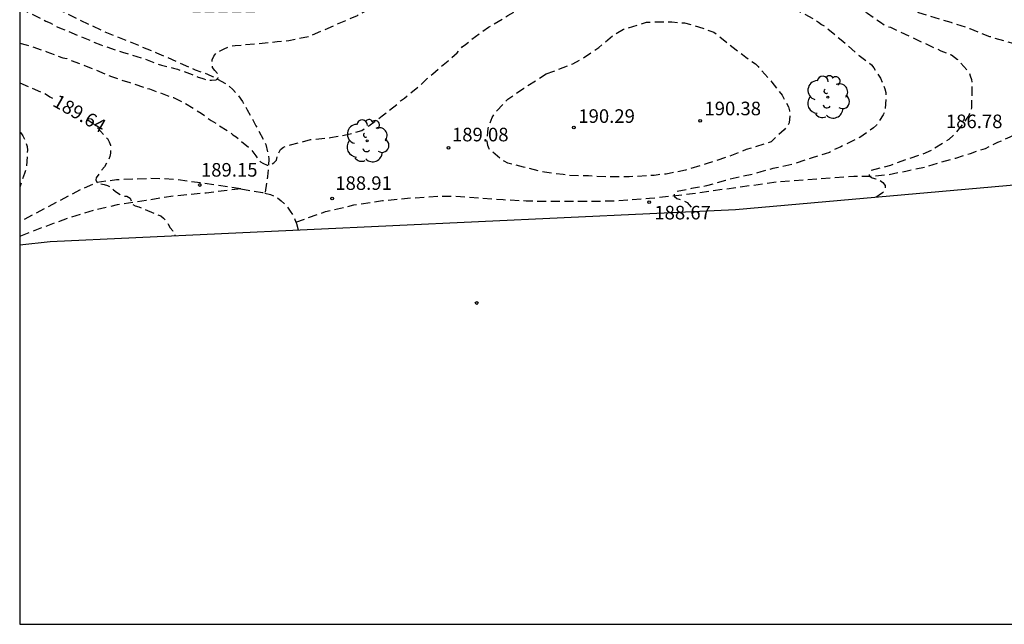
# Model space of a CAD drawing. Units: metres. Extents: x 586594 to 586944, y 4798040 to 4798290.
# Drawn here: x 586594 to 586648, y 4798040 to 4798073 of the extents above; entities that cross this region are included whole.
import ezdxf

# ---------------------------------------------------------------- set-up
doc = ezdxf.new("R2010")
doc.units = ezdxf.units.M
doc.header["$MEASUREMENT"] = 0
doc.linetypes.add('TRAZOS_NORMALES', pattern=[0.75, 0.5, -0.25])
for name, color, linetype in [('010103', 9, 'LIMITE_MUNICIPAL'), ('010106', 9, 'Continuous'), ('020194', 31, 'TRAZOS_NORMALES'), ('020195', 30, 'TRAZOS_NORMALES'), ('020204', 9, 'Continuous'), ('020307', 24, 'Continuous'), ('020308', 9, 'Continuous'), ('060128', 7, 'TRAZOS_NORMALES'), ('100202', 3, 'Continuous')]:
    doc.layers.add(name, color=color, linetype=linetype)
doc.styles.add('ARIAL', font='arial.ttf', dxfattribs={"height": 1})
doc.styles.add('ARIALI', font='ariali.ttf', dxfattribs={"height": 1})
doc.linetypes.add('LIMITE_MUNICIPAL', pattern='A,0.75,-0.32,0.75,-0.25,[205,DONOSTI.shx,S=0.375,R=0,X=0,Y=0],-1', length=3.07)

# ---------------------------------------------------------------- blocks, each defined once
blk = doc.blocks.new('ARBOL')
blk.add_circle((0, 0), 0.0587)
for centre, radius, start, end in [((-0.28, 0.855), 0.3, 359.2878, 173.6078), ((0.097, 0.97), 0.21, 23.1565, 160.4665), ((0.438, 0.881), 0.24, 301.578, 139.328), ((-0.564, 0.381), 0.532, 92.28, 254.58), ((0.656, 0.288), 0.443, 319.8556, 114.7656), ((-0.091, 0.321), 0.12, 119.14, 310.56), ((0.819, -0.249), 0.383, 235.5275, 62.0275), ((-0.556, -0.339), 0.555, 142.64, 266.54), ((-0.039, -0.384), 0.21, 189.64, 323.88), ((-0.301, -0.676), 0.45, 213.78, 295.32), ((0.299, -0.624), 0.532, 224.67, 0.24)]:
    blk.add_arc(centre, radius, start, end)
blk = doc.blocks.new('COTAPU')
blk.add_circle((0, 0), 0.075)

msp = doc.modelspace()

# ---------------------------------------------------------------- linework, layer by layer
at = {"layer": '010103', "ltscale": 3, "flags": 128}
msp.add_lwpolyline([(586660.641, 4798159.893), (586659.339, 4798142.886), (586657.302, 4798110.003), (586656.039, 4798073.904), (586664.153, 4798065.602), (586633.618, 4798062.893), (586595.802, 4798061.124), (586594.117, 4798060.943)], dxfattribs=at)
at = {"layer": '010106'}
msp.add_lwpolyline([(586594.116, 4798040.025), (586944.107, 4798040.017), (586944.112, 4798290.01), (586594.122, 4798290.018)], close=True, dxfattribs=at)
at = {"layer": '020194', "flags": 128}
for points, elevation in [([(586649.973, 4798064.344), (586650.273, 4798064.622), (586650.597, 4798064.932), (586650.763, 4798065.122), (586651.179, 4798065.778), (586651.307, 4798065.99), (586651.403, 4798066.202), (586651.439, 4798066.424), (586651.439, 4798066.628), (586651.357, 4798066.832), (586651.213, 4798066.996), (586651.047, 4798067.114), (586650.417, 4798067.26), (586650.207, 4798067.294), (586650.013, 4798067.348), (586649.837, 4798067.48), (586649.901, 4798067.674), (586650.005, 4798067.852), (586650.159, 4798067.98), (586650.283, 4798068.144), (586650.455, 4798068.264), (586651.065, 4798068.488), (586651.847, 4798068.78), (586652.791, 4798069.31), (586653.001, 4798069.444), (586653.179, 4798069.6), (586653.317, 4798069.762), (586653.365, 4798069.962), (586653.361, 4798070.174), (586653.287, 4798070.38), (586652.855, 4798070.892), (586652.689, 4798071.064), (586652.505, 4798071.194), (586652.294, 4798071.3), (586651.19, 4798071.614), (586650.97, 4798071.644), (586650.038, 4798071.912), (586648.946, 4798072.084), (586647.888, 4798072.382), (586647.668, 4798072.454), (586646.568, 4798072.888), (586645.528, 4798073.232), (586644.384, 4798073.584), (586643.736, 4798073.77), (586642.614, 4798074.038), (586642.21, 4798074.16), (586641.618, 4798074.37), (586641.412, 4798074.458), (586640.822, 4798075.174), (586640.684, 4798075.334), (586640.556, 4798075.536), (586640.462, 4798075.72), (586639.688, 4798076.666), (586639.008, 4798077.582), (586638.736, 4798077.95), (586638.398, 4798078.264), (586637.522, 4798078.954), (586636.654, 4798079.65), (586635.706, 4798080.296), (586632.424, 4798082.944), (586632.242, 4798083.046), (586631.418, 4798083.286), (586631.186, 4798083.31), (586630.112, 4798083.312), (586629.91, 4798083.31), (586629.714, 4798083.256), (586629.052, 4798083.17), (586628.072, 4798082.912), (586627.576, 4798082.718), (586627.384, 4798082.616), (586626.362, 4798082.222), (586625.346, 4798081.756), (586625.135, 4798081.674), (586624.551, 4798081.36), (586623.481, 4798080.778), (586622.433, 4798080.264), (586621.559, 4798079.834), (586620.535, 4798079.396), (586619.423, 4798078.892), (586618.407, 4798078.354), (586617.457, 4798077.938), (586617.235, 4798077.866), (586616.447, 4798077.504), (586615.367, 4798077.028), (586614.303, 4798076.518), (586613.267, 4798075.968), (586612.299, 4798075.491), (586612.087, 4798075.411), (586611.879, 4798075.267), (586611.467, 4798075.061), (586610.291, 4798074.667), (586609.201, 4798074.231), (586608.605, 4798074.019), (586608.407, 4798073.965), (586607.295, 4798073.853), (586607.087, 4798073.827), (586605.949, 4798073.823), (586604.813, 4798073.823), (586603.679, 4798073.837), (586602.479, 4798073.951), (586601.721, 4798074.115), (586601.015, 4798074.275), (586599.813, 4798074.553), (586598.717, 4798074.851), (586598.497, 4798074.919), (586597.647, 4798075.125), (586596.597, 4798075.567), (586595.585, 4798076.157), (586595.373, 4798076.277), (586594.945, 4798076.447), (586594.725, 4798076.525), (586594.535, 4798076.617), (586594.175, 4798076.797), (586594.117, 4798076.8)], 186.64), ([(586594.117, 4798074.01), (586594.489, 4798073.845), (586595.563, 4798073.323), (586595.797, 4798073.213), (586596.181, 4798073.003), (586596.409, 4798072.917), (586597.457, 4798072.481), (586598.603, 4798072.001), (586599.791, 4798071.599), (586600.827, 4798071.297), (586601.947, 4798070.877), (586602.599, 4798070.721), (586602.825, 4798070.667), (586603.021, 4798070.589), (586603.627, 4798070.375), (586603.971, 4798070.227), (586604.171, 4798070.167), (586604.277, 4798070.131), (586604.483, 4798070.065), (586604.695, 4798070.061), (586604.957, 4798070.081), (586605.067, 4798070.193), (586605.075, 4798070.387), (586605.041, 4798070.433), (586604.889, 4798070.587), (586604.765, 4798070.759), (586604.741, 4798070.961), (586604.747, 4798071.181), (586604.823, 4798071.377), (586604.969, 4798071.549), (586605.179, 4798071.681), (586605.399, 4798071.791), (586605.793, 4798071.953), (586606.005, 4798071.969), (586607.221, 4798072.073), (586608.333, 4798072.185), (586608.963, 4798072.247), (586610.047, 4798072.467), (586612.753, 4798073.629), (586612.939, 4798073.739), (586613.955, 4798074.249), (586615.003, 4798074.778), (586615.407, 4798074.994), (586616.509, 4798075.518), (586617.639, 4798075.946), (586618.559, 4798076.408), (586619.661, 4798076.918), (586620.195, 4798077.21), (586620.381, 4798077.3), (586621.393, 4798077.698), (586622.512, 4798078.12), (586623.614, 4798078.476), (586624.704, 4798078.802), (586625.794, 4798079.104), (586626.016, 4798079.166), (586626.66, 4798079.26), (586626.856, 4798079.312), (586627.072, 4798079.348), (586628.124, 4798079.394), (586628.528, 4798079.352), (586628.934, 4798079.204), (586629.116, 4798079.094), (586629.278, 4798078.96), (586629.426, 4798078.778), (586629.518, 4798078.594), (586629.916, 4798078.108), (586630.144, 4798078.108), (586630.564, 4798078.176), (586630.784, 4798078.222), (586630.986, 4798078.222), (586632.162, 4798078.172), (586633.346, 4798078.086), (586633.782, 4798078.038), (586634.872, 4798077.758), (586636.002, 4798077.3), (586636.528, 4798077.09), (586636.794, 4798076.966), (586637.03, 4798076.79), (586637.936, 4798076.126), (586638.762, 4798075.446), (586638.944, 4798075.34), (586639.11, 4798075.222), (586639.264, 4798075.08), (586640.144, 4798074.306), (586640.5, 4798074.026), (586640.9, 4798073.75), (586641.616, 4798073.258), (586641.962, 4798073.034), (586642.17, 4798072.974), (586644.956, 4798071.68), (586645.544, 4798071.448), (586645.716, 4798071.332), (586645.872, 4798071.2), (586646.49, 4798070.518), (586646.582, 4798070.304), (586646.64, 4798070.088), (586646.668, 4798069.876), (586646.67, 4798069.642), (586646.642, 4798068.522), (586646.592, 4798068.32), (586646.492, 4798068.11), (586646.356, 4798067.898), (586645.762, 4798067.13), (586645.396, 4798066.784), (586644.43, 4798066.172), (586643.826, 4798065.924), (586643.212, 4798065.73), (586642.172, 4798065.354), (586641.11, 4798065.074), (586640.994, 4798064.91), (586640.998, 4798064.784), (586641.162, 4798064.662), (586641.368, 4798064.618), (586641.57, 4798064.546), (586641.746, 4798064.406), (586641.876, 4798064.238), (586641.876, 4798064.03), (586641.74, 4798063.834), (586641.558, 4798063.702), (586641.362, 4798063.586), (586641.346, 4798063.578)], 187.64), ([(586594.117, 4798072.108), (586594.483, 4798072.013), (586595.619, 4798071.623), (586596.497, 4798071.297), (586596.715, 4798071.245), (586596.949, 4798071.149), (586598.067, 4798070.723), (586599.185, 4798070.251), (586600.187, 4798069.923), (586601.275, 4798069.571), (586602.365, 4798069.177), (586602.601, 4798069.095), (586603.211, 4798068.801), (586604.125, 4798068.235), (586604.321, 4798068.103), (586604.477, 4798067.967), (586604.687, 4798067.831), (586605.721, 4798067.191), (586605.889, 4798067.039), (586606.073, 4798066.923), (586606.915, 4798066.205), (586607.153, 4798065.875), (586607.403, 4798065.545), (586607.533, 4798065.475), (586607.767, 4798065.367), (586607.973, 4798065.375), (586608.139, 4798065.499), (586608.285, 4798065.645), (586608.335, 4798065.847), (586608.505, 4798066.233), (586608.675, 4798066.359), (586608.869, 4798066.433), (586609.071, 4798066.479), (586610.169, 4798066.773), (586611.267, 4798066.887), (586612.351, 4798067.085), (586613.003, 4798067.287), (586613.387, 4798067.527), (586614.129, 4798068.091), (586614.979, 4798068.757), (586615.137, 4798068.919), (586615.347, 4798069.071), (586616.266, 4798069.811), (586616.602, 4798070.141), (586616.914, 4798070.415), (586617.758, 4798071.123), (586618.27, 4798071.57), (586618.402, 4798071.746), (586618.544, 4798071.892), (586618.712, 4798072.022), (586619.04, 4798072.29), (586619.994, 4798072.984), (586621.066, 4798073.624), (586622.066, 4798074.188), (586623.152, 4798074.6), (586624.234, 4798074.888), (586625.114, 4798075.014), (586626.176, 4798075.116), (586627.214, 4798075.314), (586628.19, 4798075.63), (586628.422, 4798075.662), (586629.474, 4798075.792), (586630.584, 4798075.792), (586631.63, 4798075.712), (586631.858, 4798075.67), (586632.946, 4798075.46), (586634.1, 4798075.2), (586634.706, 4798074.958), (586634.906, 4798074.886), (586635.894, 4798074.432), (586637, 4798073.934), (586638.028, 4798073.376), (586638.212, 4798073.258), (586638.372, 4798073.132), (586638.586, 4798073.004), (586639.46, 4798072.276), (586639.8, 4798072.002), (586640.442, 4798071.412), (586640.958, 4798071.044), (586641.122, 4798070.906), (586641.25, 4798070.738), (586641.616, 4798070.166), (586641.87, 4798069.584), (586641.914, 4798069.378), (586641.924, 4798069.17), (586641.862, 4798068.33), (586641.766, 4798068.15), (586641.396, 4798067.568), (586641.24, 4798067.43), (586640.48, 4798066.894), (586639.43, 4798066.376), (586638.984, 4798066.186), (586638.812, 4798066.06), (586638.572, 4798065.996), (586637.856, 4798065.778), (586636.802, 4798065.416), (586635.686, 4798065.176), (586635.458, 4798065.114), (586635.026, 4798064.994), (586634.608, 4798064.87), (586633.49, 4798064.63), (586633.074, 4798064.512), (586632.026, 4798064.22), (586631.192, 4798064.072), (586630.318, 4798063.89), (586630.236, 4798063.774), (586630.238, 4798063.656), (586630.39, 4798063.526), (586630.582, 4798063.462), (586630.956, 4798063.306), (586631.312, 4798062.9), (586631.212, 4798062.78)], 188.64), ([(586594.117, 4798067.209), (586594.175, 4798067.153), (586594.291, 4798066.987), (586594.379, 4798066.807), (586594.535, 4798066.403), (586594.539, 4798066.185), (586594.497, 4798065.295), (586594.387, 4798064.897), (586594.117, 4798064.156)], 190.64)]:
    msp.add_lwpolyline(points, dxfattribs=dict(at, elevation=elevation))
at = {"layer": '020195', "elevation": 189.64, "flags": 128}
for points in [[(586623.174, 4798070.402), (586623.598, 4798070.552), (586624.65, 4798070.962), (586625.088, 4798071.196), (586626.078, 4798071.868), (586626.906, 4798072.56), (586627.45, 4798072.868), (586627.66, 4798072.94), (586628.716, 4798073.258), (586628.94, 4798073.268), (586630.108, 4798073.268), (586630.814, 4798073.218), (586631.824, 4798072.928), (586632.418, 4798072.702), (586632.592, 4798072.588), (586632.752, 4798072.456), (586633.66, 4798071.724), (586634.014, 4798071.472), (586634.184, 4798071.324), (586634.354, 4798071.208), (586634.726, 4798070.956), (586634.87, 4798070.808), (586635.63, 4798069.952), (586636.196, 4798069.22), (586636.556, 4798068.592), (586636.61, 4798068.364), (586636.62, 4798068.142), (586636.586, 4798067.704), (586636.47, 4798067.494), (586636.302, 4798067.324), (586635.582, 4798066.652), (586635.376, 4798066.586), (586634.22, 4798066.228), (586633.118, 4798065.792), (586632.06, 4798065.454), (586630.86, 4798065.092), (586629.802, 4798064.874), (586629.346, 4798064.83), (586629.128, 4798064.796), (586628.928, 4798064.794), (586627.746, 4798064.718), (586626.644, 4798064.713), (586625.518, 4798064.769), (586624.404, 4798064.793), (586624.114, 4798064.841), (586623.082, 4798064.973), (586621.928, 4798065.257), (586621.056, 4798065.475), (586620.85, 4798065.577), (586620.66, 4798065.715), (586620.022, 4798066.259), (586619.95, 4798066.459), (586619.924, 4798066.695), (586619.924, 4798066.943), (586619.97, 4798067.387), (586620.036, 4798067.585), (586620.184, 4798067.991), (586620.298, 4798068.179), (586620.444, 4798068.363), (586621.056, 4798069.009), (586621.94, 4798069.612), (586623.174, 4798070.402)], [(586594.117, 4798069.904), (586594.587, 4798069.707), (586595.597, 4798069.269), (586595.789, 4798069.139), (586595.923, 4798069.063)], [(586597.823, 4798067.898), (586598.167, 4798067.659), (586598.337, 4798067.495), (586598.955, 4798066.839), (586599.049, 4798066.659), (586599.121, 4798066.469), (586599.135, 4798066.255), (586599.125, 4798066.035), (586599.087, 4798065.837), (586599.011, 4798065.647), (586598.801, 4798065.281), (586598.659, 4798065.109), (586598.563, 4798064.965), (586598.335, 4798064.657), (586598.311, 4798064.555), (586598.379, 4798064.421), (586598.575, 4798064.337), (586598.777, 4798064.299), (586598.971, 4798064.241), (586599.161, 4798064.159), (586599.295, 4798063.995), (586599.461, 4798063.873), (586599.823, 4798063.657), (586600.025, 4798063.649), (586600.209, 4798063.549), (586600.291, 4798063.359), (586600.309, 4798063.203), (586600.493, 4798063.121), (586600.697, 4798063.059), (586600.891, 4798062.973), (586601.901, 4798062.567), (586602.057, 4798062.437), (586602.197, 4798062.281), (586602.317, 4798062.103), (586602.427, 4798061.903), (586602.575, 4798061.745), (586602.687, 4798061.549), (586602.687, 4798061.446)]]:
    msp.add_lwpolyline(points, dxfattribs=at)
at = {"layer": '060128', "flags": 128}
for points in [[(586594.117, 4798075.068), (586595.852, 4798074.156), (586598.624, 4798072.812), (586601.676, 4798071.572), (586603.806, 4798070.624), (586604.474, 4798070.396), (586604.766, 4798070.264), (586605.606, 4798069.802), (586605.876, 4798069.536), (586606.136, 4798069.278), (586606.414, 4798068.878), (586606.668, 4798068.426), (586607.158, 4798067.54), (586607.702, 4798066.5), (586607.874, 4798065.71), (586607.794, 4798064.73), (586607.65, 4798063.822)], [(586609.358, 4798062.219), (586610.995, 4798062.802), (586612.567, 4798063.166), (586614.137, 4798063.408), (586615.685, 4798063.552), (586617.239, 4798063.656), (586618.451, 4798063.642), (586619.571, 4798063.548), (586620.799, 4798063.46), (586622.077, 4798063.398), (586623.283, 4798063.372), (586624.179, 4798063.368), (586625.473, 4798063.37), (586627.111, 4798063.402), (586628.873, 4798063.537), (586630.803, 4798063.743), (586633.045, 4798064.053), (586636.019, 4798064.459), (586638.843, 4798064.665), (586640.149, 4798064.749), (586641.183, 4798064.749), (586642.047, 4798064.845), (586643.019, 4798065.037), (586644.047, 4798065.257), (586644.945, 4798065.527), (586645.783, 4798065.755), (586646.585, 4798066.013), (586647.411, 4798066.293), (586648.109, 4798066.625), (586648.781, 4798066.933), (586649.303, 4798067.197), (586649.786, 4798067.425), (586650.416, 4798067.621), (586651.036, 4798067.693), (586651.88, 4798067.769), (586652.984, 4798067.885), (586653.914, 4798068.007), (586654.828, 4798068.219), (586656.324, 4798068.519), (586656.978, 4798068.705), (586657.536, 4798068.883), (586658.102, 4798069.003), (586658.67, 4798069.085), (586659.326, 4798069.163), (586660.218, 4798069.251), (586660.536, 4798069.303)], [(586606.32, 4798064.055), (586605.764, 4798064.148), (586602.81, 4798064.56), (586601.914, 4798064.612), (586601.218, 4798064.622), (586600.468, 4798064.592), (586599.616, 4798064.56), (586599.456, 4798064.558), (586598.386, 4798064.404), (586597.608, 4798064.072), (586596.162, 4798063.326), (586594.117, 4798062.249)], [(586606.32, 4798064.055), (586604.401, 4798063.825), (586602.631, 4798063.657), (586601.097, 4798063.417), (586599.503, 4798063.173), (586598.169, 4798062.857), (586596.839, 4798062.457), (586595.339, 4798061.905), (586594.117, 4798061.425)], [(586606.32, 4798064.055), (586607.524, 4798063.854), (586607.65, 4798063.822)], [(586607.65, 4798063.822), (586607.956, 4798063.746), (586608.302, 4798063.598), (586608.544, 4798063.396), (586608.824, 4798063.152), (586609.052, 4798062.824), (586609.244, 4798062.5), (586609.358, 4798062.219)], [(586609.358, 4798062.219), (586609.39, 4798062.142), (586609.482, 4798061.802), (586609.487, 4798061.764)]]:
    msp.add_lwpolyline(points, dxfattribs=at)

# ---------------------------------------------------------------- block references
at = {"layer": '020204', "rotation": 359.9987685839998}
for p in [(586631.666, 4798067.814, 190.376), (586624.706, 4798067.45, 190.29), (586617.788, 4798066.317, 189.078), (586604.057, 4798064.269, 189.152), (586611.369, 4798063.523, 188.912), (586628.859, 4798063.325, 188.665), (586619.338, 4798057.755, 187.845)]:
    msp.add_blockref('COTAPU', p, dxfattribs=at)
at = {"layer": '100202', "rotation": 359.9987685839998}
for p in [(586638.715, 4798069.121), (586613.296, 4798066.704)]:
    msp.add_blockref('ARBOL', p, dxfattribs=at)

# ---------------------------------------------------------------- texts
at = {"layer": '020307', "style": 'ARIALI'}
msp.add_text('189.64', height=0.75, rotation=330.3458, dxfattribs=at).set_placement((586595.878, 4798068.666))
at = {"layer": '020308', "style": 'ARIAL'}
for s, p in [('190.38', (586631.907, 4798068.119)), ('190.29', (586624.947, 4798067.699)), ('186.78', (586645.233, 4798067.408)), ('189.08', (586617.973, 4798066.679)), ('189.15', (586604.119, 4798064.732)), ('188.91', (586611.533, 4798063.999)), ('188.67', (586629.141, 4798062.369))]:
    msp.add_text(s, height=0.75, rotation=359.9988, dxfattribs=at).set_placement(p)

doc.saveas('drawing.dxf')
